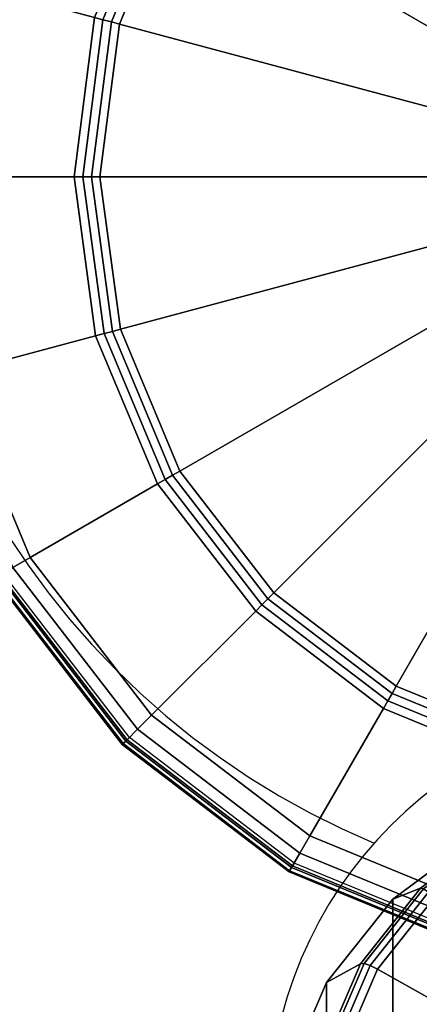
# Model space of a CAD drawing. Units: millimetres. Extents: x 8133 to 53433, y -210 to 81661.
# Drawn here: x 9659 to 9679, y 1118 to 1166 of the extents above; entities that cross this region are included whole.
import ezdxf

# ---------------------------------------------------------------- set-up
doc = ezdxf.new("R2010")
doc.units = ezdxf.units.MM
doc.header["$LTSCALE"] = 200
doc.linetypes.add('HIDDEN', pattern=[0.375, 0.25, -0.125])
for name, color, linetype in [('72_HWAP_CA_D3_WKSF-TOP', 7, 'Continuous'), ('72_HWAP_INSERT', 7, 'Continuous'), ('72_HWAP_TL_D3_TABL-LEG-GLIDE', 7, 'Continuous'), ('72_HWAP_TL_D3_TABL-LEG-TRIM', 7, 'Continuous')]:
    doc.layers.add(name, color=color, linetype=linetype)

# ---------------------------------------------------------------- blocks, each defined once
blk = doc.blocks.new('*U147')
at = {"color": 0}
mesh = blk.add_polymesh((8, 8), dxfattribs=at)
for k, corner in enumerate([(0.08267497413145009, -0.06115718715901863, 0.006000814105792869), (0.08353213759451705, -0.06165207071516221, 0.005738134809032772), (0.08416434891827862, -0.0620170780931204, 0.005019999859548875), (0.08440586767468972, -0.06215651901214869, 0.004034675410490536), (0.08445757806990173, -0.06218637402274396, 0.0005084651827071411), (0.08440201099877243, -0.06215429235926706, 0.0002548277875519034), (0.08424311778830429, -0.06206255532142535, 6.831740098016326e-05), (0.0840244029165973, -0.06193628023137876), (0.08646328101359302, -0.05207864025852871, 0.006000814105792984), (0.08741932262937269, -0.05233481083740799, 0.005738134809032545), (0.08812446273567787, -0.05252375255944486, 0.005019999859548762), (0.08839384190554256, -0.05259593249046901, 0.004034675410490536), (0.08845151735710033, -0.05261138658113396, 0.0005084651827070275), (0.08838954034250435, -0.0525947798901214, 0.0002548277875520171), (0.0882123179943477, -0.0525472933050537, 6.831740098016326e-05), (0.0879683732529486, -0.05248192850859823), (0.08777280362927797, -0.04232895137238302, 0.006000814105792642), (0.08876257074156513, -0.04232895137238302, 0.005738134809032431), (0.0894925854974673, -0.04232895137238302, 0.005019999859548762), (0.08977146733553809, -0.04232895137238302, 0.004034675410490536), (0.08983117735672863, -0.04232895137238302, 0.0005084651827069138), (0.08976701402977483, -0.04232895137238302, 0.000254827787551676), (0.0895835399540914, -0.04232895137238302, 6.831740097993589e-05), (0.08933098977399823, -0.04232895137238302), (0.08651430017630446, -0.03257254568604395, 0.006000814105792415), (0.08747034179206992, -0.03231637510716467, 0.005738134809032204), (0.0881754818983751, -0.0321274333851278, 0.005019999859548648), (0.088444861068254, -0.03205525345410365, 0.004034675410490308), (0.08850253651979756, -0.0320397993634387, 0.0005084651827065727), (0.08844055950520158, -0.03205640605445126, 0.0002548277875514486), (0.08826333715704493, -0.03210389263951896, 6.831740097993589e-05), (0.08801939241566004, -0.03216925743597443), (0.0827735355852326, -0.02347430612380208, 0.006000814105792074), (0.08363069904831377, -0.0229794225676585, 0.00573813480903209), (0.08426291037206113, -0.02261441518970742, 0.005019999859548079), (0.08450442912848644, -0.02247497427067202, 0.00403467541048974), (0.08455613952368424, -0.02244511926007675, 0.0005084651827066864), (0.08450057245256914, -0.02247720092355365, 0.0002548277875515623), (0.0843416792420868, -0.02256893796138826, 6.831740097948114e-05), (0.08412296437039402, -0.02269521305144195), (0.07680543678104357, -0.01565426267628567, 0.006000814105792074), (0.07750530781794396, -0.01495439163939238, 0.005738134809032204), (0.07802150620220516, -0.01443819325512408, 0.005019999859548306), (0.07821870544105991, -0.01424099401627643, 0.004034675410490195), (0.07826092680193142, -0.01419877265539071, 0.0005084651827063453), (0.0782155564783551, -0.01424414297898124, 0.0002548277875512213), (0.07808582071527326, -0.01437387874206308, 6.831740097925376e-05), (0.07790724077032962, -0.01455245868700672), (0.06901671983447955, -0.009645338381204738, 0.006000814105791847), (0.06951160339062312, -0.00878817491813777, 0.005738134809031977), (0.06987661076858842, -0.008155963594376203, 0.005019999859548193), (0.07001605168761671, -0.007914444837958001, 0.004034675410489626), (0.07004590669821198, -0.007862734442753094, 0.0005084651827062317), (0.07001382503473508, -0.007918301513882398, 0.0002548277875509939), (0.06992208799690047, -0.00807719472435764, 6.831740097936746e-05), (0.06979581290684678, -0.008295909596050421), (0.05993817293399673, -0.005857031499054699, 0.00600081410579196), (0.060194343512876, -0.004900989883282136, 0.005738134809031863), (0.06038328523490577, -0.004195849776976956, 0.005019999859548079), (0.06045546516592992, -0.003926470607105159, 0.004034675410489513), (0.06047091925660197, -0.0038687951555616, 0.000508465182706118), (0.06045431256558231, -0.003930772170157582, 0.0002548277875511076), (0.06040682598052172, -0.004107994518314229, 6.831740097914007e-05), (0.06034146118406625, -0.004351939259706228)]):
    mesh.set_mesh_vertex(divmod(k, 8), corner)
mesh = blk.add_polymesh((8, 9), dxfattribs=at)
for k, corner in enumerate([(0.05563108363180902, -0.04554338969911953, 0.013188941321828), (0.05568665070293832, -0.04557547136258933, 0.01344257871698335), (0.05584554391340646, -0.04566720840043104, 0.01362908910355509), (0.05606425878511345, -0.04579348349048473, 0.01369740650453491), (0.07526956866556134, -0.0568816743198326, 0.006214553496158829), (0.07563083898344303, -0.05709025383511346, 0.006098527596756412), (0.07600085371768728, -0.0573038819415288, 0.006028272385602123), (0.07637527708421032, -0.05752005537298288, 0.006004611104039441), (0.08267497413145009, -0.06115718715901863, 0.006000814105792869), (0.05629974058767573, -0.04399634396054353, 0.01318894132182834), (0.05636171760227171, -0.04401295065154898, 0.01344257871698335), (0.05653893995042836, -0.04406043723662378, 0.01362908910355509), (0.05678288469181325, -0.04412580203307215, 0.01369740650453503), (0.0782036244695945, -0.04986547195780844, 0.006214553496158601), (0.07860656915087816, -0.0499734406597554, 0.006098527596756412), (0.07901926696131056, -0.05008402270477319, 0.006028272385602008), (0.07943688196209564, -0.05019592230698322, 0.006004611104039555), (0.08646328101359302, -0.05207864025852871, 0.006000814105792984), (0.05654520870947977, -0.04232895137238302, 0.01318894132182822), (0.05660937203641936, -0.04232895137238302, 0.01344257871698335), (0.05679284611210278, -0.04232895137238302, 0.01362908910355486), (0.05704539629219596, -0.04232895137238302, 0.01369740650453491), (0.0792217779509059, -0.04232895137238302, 0.006214553496158715), (0.07963893698145341, -0.04232895137238302, 0.006098527596755844), (0.08006619319429831, -0.04232895137238302, 0.006028272385601894), (0.08049854005720647, -0.04232895137238302, 0.006004611104039441), (0.08777280362927797, -0.04232895137238302, 0.006000814105792642), (0.05635075975037296, -0.04065484198402913, 0.01318894132182834), (0.05641273676496894, -0.04063823529302368, 0.01344257871698324), (0.05658995911312559, -0.04059074870794888, 0.01362908910355509), (0.05683390385452469, -0.04052538391150051, 0.01369740650453457), (0.07825464363230594, -0.03478571398676422, 0.006214553496158715), (0.0786575883135896, -0.03467774528481726, 0.006098527596756071), (0.079070286124022, -0.03456716323979947, 0.00602827238560144), (0.07948790112480708, -0.03445526363758944, 0.006004611104039441), (0.08651430017630446, -0.03257254568604395, 0.006000814105792415), (0.05572964508560574, -0.03908810358370118, 0.013188941321828), (0.05578521215672083, -0.03905602192023139, 0.01344257871698312), (0.05594410536720318, -0.03896428488238968, 0.01362908910355498), (0.05616282023889596, -0.03883800979233598, 0.0136974065045348), (0.07536813011935806, -0.02774981896298812, 0.006214553496158487), (0.07572940043723975, -0.02754123944770726, 0.006098527596755844), (0.076099415171484, -0.02732761134129191, 0.006028272385601781), (0.07647383853799283, -0.02711143790983783, 0.0060046111040391), (0.0827735355852326, -0.02347430612380208, 0.006000814105792074), (0.05472419265311146, -0.03773550680422488, 0.013188941321828), (0.05476956297668778, -0.03769013648063435, 0.01344257871698358), (0.05489929873978383, -0.03756040071755251, 0.01362908910355498), (0.05507787868471326, -0.03738182077260888, 0.01369740650453457), (0.07075894853777243, -0.02170075091955681, 0.00621455349615826), (0.07105392451710202, -0.02140577494022011, 0.006098527596755617), (0.07135604028250953, -0.02110365917481971, 0.006028272385601667), (0.07166175568109168, -0.02079794377623756, 0.006004611104039214), (0.07680543678104357, -0.01565426267628567, 0.006000814105792074), (0.05340292237458755, -0.0366892288808387, 0.01318894132182788), (0.05343500403805024, -0.0366336618097165, 0.01344257871698312), (0.05352674107589905, -0.03647476859924126, 0.01362908910355486), (0.05365301616595275, -0.03625605372754137, 0.01369740650453457), (0.06474120699529351, -0.01705074384708638, 0.006214553496158373), (0.06494978651058148, -0.01668947352920469, 0.006098527596755957), (0.06516341461698971, -0.01631945879496044, 0.006028272385601099), (0.06537958804844379, -0.0159450354284445, 0.006004611104039214), (0.06901671983447955, -0.009645338381204738, 0.006000814105791847), (0.05185587663601154, -0.03602057192497909, 0.013188941321828), (0.05187248332701699, -0.03595859491038311, 0.01344257871698324), (0.0519199699120918, -0.03578137256222647, 0.01362908910355486), (0.05198533470854727, -0.03553742782083447, 0.01369740650453491), (0.05772500463326935, -0.01411668804305322, 0.006214553496158032), (0.05783297333522341, -0.01371374336176956, 0.006098527596755503), (0.0579435553802341, -0.01330104555134426, 0.006028272385601099), (0.05805545498245124, -0.01288343055055208, 0.006004611104038758), (0.05993817293399673, -0.005857031499054699, 0.00600081410579196)]):
    mesh.set_mesh_vertex(divmod(k, 9), corner)
mesh = blk.add_polymesh((9, 9), dxfattribs=at)
for k, corner in enumerate([(0.0444502001025171, -0.04537267625348562, 0.01318894132182822), (0.0443946330313878, -0.04540475791695542, 0.01344257871698369), (0.04423573982091966, -0.04549649495479713, 0.01362908910355498), (0.04401702494921267, -0.04562277004485082, 0.0136974065045348), (0.02481171506876478, -0.05671096087419869, 0.006214553496158715), (0.02445044475088309, -0.05691954038947955, 0.006098527596756185), (0.02408043001663884, -0.057133168495902, 0.006028272385602123), (0.0237060066501158, -0.05734934192734897, 0.006004611104039555), (0.01740630960287604, -0.06098647371338473, 0.006000814105793211), (0.04545565253501138, -0.04672527303296192, 0.01318894132182834), (0.04541028221142085, -0.04677064335655245, 0.01344257871698346), (0.04528054644833901, -0.0469003791196414, 0.01362908910355532), (0.04510196650339537, -0.04707895906457793, 0.01369740650453503), (0.02942089665035041, -0.06276002891763, 0.006214553496159283), (0.02912592067100661, -0.0630550048969667, 0.006098527596756412), (0.0288238049055991, -0.0633571206623671, 0.006028272385602236), (0.02851808950701695, -0.06366283606094925, 0.006004611104039668), (0.02337440840707927, -0.06880651716090114, 0.006000814105793211), (0.04677692281353529, -0.04777155095634811, 0.01318894132182857), (0.04674484115005839, -0.04782711802747031, 0.01344257871698358), (0.04665310411222379, -0.04798601123794555, 0.01362908910355532), (0.04652682902217009, -0.04820472610964543, 0.01369740650453491), (0.03543863819281512, -0.06741003599010043, 0.006214553496159283), (0.03523005867754136, -0.06777130630798212, 0.006098527596756526), (0.03501643057111892, -0.06814132104222637, 0.006028272385602236), (0.03480025713966484, -0.06851574440874231, 0.006004611104039782), (0.03116312535362908, -0.07481544145598207, 0.006000814105793325), (0.0483239685521113, -0.04844020791220771, 0.013188941321828), (0.04830736186110585, -0.04850218492680369, 0.01344257871698346), (0.04825987527603104, -0.04867940727496034, 0.01362908910355498), (0.04819451047957557, -0.04892335201635234, 0.01369740650453503), (0.04245484055483928, -0.07034409179413359, 0.00621455349615917), (0.04234687185289943, -0.07074703647541725, 0.006098527596756639), (0.04223628980787453, -0.07115973428584255, 0.006028272385602463), (0.0421243902056716, -0.07157734928663473, 0.006004611104039782), (0.04024167225412612, -0.0786037483381321, 0.006000814105793211), (0.04999136114027181, -0.04868567603401175, 0.01318894132182845), (0.04999136114027181, -0.04874983936095845, 0.01344257871698358), (0.04999136114027181, -0.04893331343663476, 0.01362908910355498), (0.04999136114027181, -0.04918586361673505, 0.01369740650453503), (0.04999136114027181, -0.07136224527544499, 0.00621455349615917), (0.04999136114027181, -0.0717794043059996, 0.006098527596756526), (0.04999136114027181, -0.0722066605188374, 0.006028272385602123), (0.04999136114027181, -0.07263900738173845, 0.006004611104039782), (0.04999136114027181, -0.07991327095380996, 0.006000814105792984), (0.05166547052861858, -0.04849122707491205, 0.01318894132182834), (0.05168207721963824, -0.04855320408951513, 0.01344257871698358), (0.05172956380469884, -0.04873042643766468, 0.01362908910355509), (0.05179492860115431, -0.04897437117905667, 0.01369740650453468), (0.0575345985258906, -0.07039511095684503, 0.006214553496159056), (0.05764256722783045, -0.07079805563812869, 0.006098527596756526), (0.05775314927285535, -0.07121075344855399, 0.006028272385602463), (0.05786504887505828, -0.07162836844934617, 0.006004611104039896), (0.05974776682661798, -0.07865476750084355, 0.006000814105793325), (0.05323220892894653, -0.04787011241013772, 0.01318894132182834), (0.05326429059242344, -0.04792567948125992, 0.01344257871698346), (0.05335602763025804, -0.04808457269173516, 0.01362908910355532), (0.05348230272031174, -0.04830328756343505, 0.01369740650453491), (0.06457049354966671, -0.06750859744389004, 0.006214553496158942), (0.06477907306494046, -0.06786986776177173, 0.006098527596756298), (0.06499270117136291, -0.06823988249601598, 0.006028272385602236), (0.06520887460281699, -0.06861430586253903, 0.006004611104039782), (0.06884600638885274, -0.07491400290977168, 0.006000814105793211), (0.05458480570842994, -0.04686465997764344, 0.01318894132182834), (0.05463017603202047, -0.04691003030122687, 0.01344257871698346), (0.05475991179510231, -0.04703976606431581, 0.01362908910355498), (0.05493849174004595, -0.04721834600925234, 0.01369740650453468), (0.07061956159309091, -0.06289941586230441, 0.006214553496158942), (0.07091453757243471, -0.0631943918416411, 0.006098527596756185), (0.071216653337828, -0.06349650760704861, 0.006028272385602236), (0.07152236873641016, -0.06380222300563076, 0.006004611104039896), (0.07666604983636205, -0.06894590410558266, 0.006000814105793211), (0.05563108363180902, -0.04554338969911953, 0.013188941321828), (0.05568665070293832, -0.04557547136258933, 0.01344257871698335), (0.05584554391340646, -0.04566720840043104, 0.01362908910355509), (0.05606425878511345, -0.04579348349048473, 0.01369740650453491), (0.07526956866556134, -0.0568816743198326, 0.006214553496158829), (0.07563083898344303, -0.05709025383511346, 0.006098527596756412), (0.07600085371768728, -0.0573038819415288, 0.006028272385602123), (0.07637527708421032, -0.05752005537298288, 0.006004611104039441), (0.08267497413145009, -0.06115718715901863, 0.006000814105792869)]):
    mesh.set_mesh_vertex(divmod(k, 9), corner)
mesh = blk.add_polymesh((9, 8), dxfattribs=at)
for k, corner in enumerate([(0.01740630960287604, -0.06098647371338473, 0.006000814105793211), (0.01654914613980907, -0.0614813572695283, 0.005738134809032658), (0.0159169348160475, -0.0618463646474865, 0.005019999859548762), (0.0156754160596364, -0.06198580556651478, 0.004034675410490536), (0.01562370566442439, -0.06201566057711005, 0.0005084651827072549), (0.0156792727355537, -0.06198357891364026, 0.0002548277875517897), (0.01583816594603604, -0.06189184187579855, 6.831740098016326e-05), (0.01605688081772882, -0.06176556678574485), (0.02337440840707927, -0.06880651716090114, 0.006000814105793211), (0.02267453737017888, -0.06950638819780153, 0.005738134809033113), (0.02215833898590347, -0.07002258658206983, 0.005019999859549103), (0.02196113974706293, -0.07021978582091748, 0.004034675410490991), (0.02191891838617721, -0.0702620071817961, 0.0005084651827070275), (0.02196428870976774, -0.07021663685821267, 0.0002548277875519034), (0.02209402447284958, -0.07008690109512372, 6.831740098016326e-05), (0.02227260441779322, -0.06990832115018719), (0.03116312535362908, -0.07481544145598207, 0.006000814105793325), (0.03066824179748551, -0.07567260491905614, 0.005738134809033113), (0.03030323441953442, -0.0763048162428106, 0.005019999859549216), (0.03016379350050613, -0.0765463349992288, 0.004034675410491218), (0.03013393848991086, -0.07659804539443371, 0.0005084651827072549), (0.03016602015338776, -0.07654247832331151, 0.0002548277875522445), (0.03025775719122237, -0.07638358511283627, 6.831740098050432e-05), (0.03038403228127606, -0.07616487024113638), (0.04024167225412612, -0.0786037483381321, 0.006000814105793211), (0.03998550167524684, -0.07955978995390467, 0.005738134809033113), (0.03979655995320286, -0.08026493006020985, 0.005019999859549216), (0.03972438002217871, -0.08053430923008165, 0.00403467541049065), (0.03970892593152087, -0.08059198468163231, 0.0005084651827072549), (0.03972553262252632, -0.08053000766702922, 0.0002548277875522445), (0.03977301920760112, -0.08035278531887968, 6.8317400980618e-05), (0.03983838400405659, -0.08010884057748768), (0.04999136114027181, -0.07991327095380996, 0.006000814105792984), (0.04999136114027181, -0.08090303806609711, 0.00573813480903334), (0.04999136114027181, -0.08163305282200639, 0.005019999859549444), (0.04999136114027181, -0.08191193466007007, 0.004034675410490877), (0.04999136114027181, -0.08197164468126061, 0.0005084651827074822), (0.04999136114027181, -0.08190748135431392, 0.0002548277875524718), (0.04999136114027181, -0.0817240072786305, 6.831740098027694e-05), (0.04999136114027181, -0.08147145709853021), (0.05974776682661798, -0.07865476750084355, 0.006000814105793325), (0.06000393740548304, -0.07961080911661611, 0.005738134809032886), (0.06019287912752702, -0.08031594922291418, 0.005019999859548989), (0.06026505905855117, -0.08058532839279309, 0.004034675410490991), (0.06028051314920901, -0.08064300384433665, 0.0005084651827077096), (0.06026390645820356, -0.08058102682974067, 0.0002548277875523581), (0.06021641987312876, -0.08040380448158402, 6.8317400980618e-05), (0.0601510550766875, -0.08015985974019202), (0.06884600638885274, -0.07491400290977168, 0.006000814105793211), (0.06934088994499632, -0.07577116637284576, 0.005738134809033226), (0.06970589732294741, -0.07640337769660022, 0.005019999859549444), (0.0698453382419757, -0.07664489645301842, 0.004034675410491218), (0.06987519325257097, -0.07669660684822333, 0.0005084651827071411), (0.06984311158910828, -0.07664103977710113, 0.0002548277875522445), (0.06975137455125946, -0.07648214656662589, 6.831740098039063e-05), (0.06962509946120576, -0.076263431694926), (0.07666604983636205, -0.06894590410558266, 0.006000814105793211), (0.07736592087326244, -0.06964577514247594, 0.005738134809033113), (0.07788211925753785, -0.07016197352674425, 0.00501999985954933), (0.07807931849637839, -0.07035917276559189, 0.00403467541049065), (0.07812153985726411, -0.07040139412647761, 0.0005084651827072549), (0.07807616953367358, -0.07035602380288708, 0.0002548277875520171), (0.07794643377059174, -0.07022628803980524, 6.831740098039063e-05), (0.0777678538256481, -0.0700477080948616), (0.08267497413145009, -0.06115718715901863, 0.006000814105792869), (0.08353213759451705, -0.06165207071516221, 0.005738134809032772), (0.08416434891827862, -0.0620170780931204, 0.005019999859548875), (0.08440586767468972, -0.06215651901214869, 0.004034675410490536), (0.08445757806990173, -0.06218637402274396, 0.0005084651827071411), (0.08440201099877243, -0.06215429235926706, 0.0002548277875519034), (0.08424311778830429, -0.06206255532142535, 6.831740098016326e-05), (0.0840244029165973, -0.06193628023137876)]):
    mesh.set_mesh_vertex(divmod(k, 8), corner)
blk = doc.blocks.new('72HWTL3TTSR_C_6_TABLE_LEG_TRIM')
mesh = blk.add_polymesh((8, 9))
for k, corner in enumerate([(0.06835550983828398, -0.121389855921386, 0.2670376935206991), (0.06878852254017431, -0.1215969833871213, 0.2668439219919062), (0.06910550983828045, -0.1216796895830754, 0.2664431378474842), (0.06922153524206465, -0.1216158134508376, 0.2659427308752729), (0.0692215352416099, -0.103867700062402, 0.1992643650348355), (0.06753712042066695, -0.1010608177786452, 0.1924999273737267), (0.06736401806509207, -0.1008654757552065, 0.1921545847984476), (0.0670666022676869, -0.1006317578672551, 0.1919440991261588), (0.06670060411691736, -0.1004034592070653, 0.1919079120937261), (0.07031355811938056, -0.1168217629052961, 0.268253605635452), (0.07079652103251988, -0.116912357385921, 0.2680908522728518), (0.07115007442311594, -0.1169097555160192, 0.2677127750020407), (0.0712794839456592, -0.1168146544645339, 0.2672206793224104), (0.0712794839451476, -0.09906654107621904, 0.2005423134819405), (0.06940076333184209, -0.09671297086941166, 0.1936572154830979), (0.06920769274164229, -0.09656421439446916, 0.1932994729998948), (0.06887596852362776, -0.09641053746268113, 0.1930676824268678), (0.06846775062994936, -0.09628073673768967, 0.1930052777074773), (0.07098141192410878, -0.1119195952657819, 0.2695584400598895), (0.07148141192411117, -0.11188513444948, 0.2694289732897496), (0.07184743732788945, -0.1117909857484776, 0.2690752634958299), (0.07198141192409935, -0.1116623762311733, 0.2685920869317683), (0.07198141192357355, -0.09391426284298632, 0.2019137210912632), (0.07003641722297971, -0.09204715641578787, 0.1948991386005482), (0.06983653583979788, -0.09194839239228969, 0.194528089377061), (0.06949310965842415, -0.09188060998666714, 0.1942734358293544), (0.06907049139668686, -0.091856510566096, 0.1941828960662747), (0.07031355811938056, -0.1070174276262676, 0.2708632744843271), (0.07079652103251988, -0.106857911513039, 0.2707670943066473), (0.07115007442311594, -0.1066722159809288, 0.2704377519896193), (0.0712794839456592, -0.1065100979978055, 0.2699634945411258), (0.0712794839451476, -0.0887619846097536, 0.2032851287005856), (0.06940076333184209, -0.08738134196216407, 0.1961410617179981), (0.06920769274164229, -0.08733257039011022, 0.1957567057542267), (0.06887596852362776, -0.08735068251066025, 0.1954791892318408), (0.06846775062994936, -0.08743228439450235, 0.1953605144250719), (0.06835550983828398, -0.1024493346101707, 0.2720791865990805), (0.06878852254017431, -0.1021732855118387, 0.2720140245875928), (0.06910550983828045, -0.1019022819138726, 0.2717073891441757), (0.06922153524206465, -0.1017089390115018, 0.2712414429882642), (0.0692215352416099, -0.08396082562357776, 0.2045630771476908), (0.06753712042066695, -0.08303349505293056, 0.1972983498273695), (0.06736401806509207, -0.08303130902937284, 0.1969015939556737), (0.0670666022676869, -0.08312946210607919, 0.1966027725325498), (0.06670060411691736, -0.08330956192512673, 0.1964578800388231), (0.06524070483536093, -0.09852662420740899, 0.2731233140029181), (0.06559425822595699, -0.09815050596615293, 0.2730847878945901), (0.06585307727105771, -0.097806246671297, 0.2727976512855903), (0.06594781161655305, -0.0975860903228849, 0.27233884219842), (0.06594781161618357, -0.07983797693506745, 0.2056604763578186), (0.064572492674003, -0.07929991426979655, 0.1982921356565162), (0.06443115519253695, -0.07933773216363704, 0.1978847317424897), (0.06418831621084564, -0.07950461796760777, 0.1975676153863467), (0.06388947997211858, -0.07976929988112857, 0.197400209254434), (0.06118141192411031, -0.0955166226493418, 0.2739245011387711), (0.0614314119241044, -0.09506371865405328, 0.2739064134777864), (0.06161442462600064, -0.09466324828594708, 0.2736342388506698), (0.06168141192411269, -0.09442251725675277, 0.2731809062289592), (0.06168141192384269, -0.07667440386902058, 0.2065025403883362), (0.06070891457353866, -0.07643503697310194, 0.1990546943434917), (0.06060897388195485, -0.07650355095238837, 0.1986391198992155), (0.06043726079126088, -0.07672317723294242, 0.1983079653472239), (0.06022595166039935, -0.0770527612702594, 0.1981232838931332), (0.05645426520811725, -0.09362445656789475, 0.2744281484273556), (0.05658367473067472, -0.09312328302971196, 0.2744229089114876), (0.05667840907615584, -0.09268747690374823, 0.2741601397793798), (0.05671308425321797, -0.09243381208951718, 0.2737102498077775), (0.05671308425309007, -0.07468569870183472, 0.2070318839671411), (0.05620968258195091, -0.07463409981617275, 0.1995340587739663), (0.05615794947321717, -0.07472191016145757, 0.1991133481196557), (0.05606906423689395, -0.07497469049159378, 0.1987733687888335), (0.05595968258194262, -0.07534507370954202, 0.1985778276132308)]):
    mesh.set_mesh_vertex(divmod(k, 9), corner)
mesh = blk.add_polymesh((8, 5))
for k, corner in enumerate([(0.06670060411691736, -0.1004034592070653, 0.1919079120937261), (0.06387606360763698, -0.09882757959388044, 0.1923273718346577), (0.06337933184273936, -0.09859695843871208, 0.1925759022109883), (0.06306226592627695, -0.09854278708561992, 0.193084066141771), (0.0630395473039016, -0.0986846590915249, 0.1936680628109063), (0.06846775062994936, -0.09628073673768967, 0.1930052777074773), (0.06531738504783391, -0.0954650014243299, 0.1932224060466924), (0.06476335275461054, -0.09536806141778698, 0.1934353538445696), (0.064409711676646, -0.09539921928843142, 0.1939208052700428), (0.06438437234594119, -0.09554720536182515, 0.1945031745273218), (0.06907049139668686, -0.091856510566096, 0.1941828960662747), (0.0658089929499397, -0.091856510566096, 0.1941828960662772), (0.06523541651358755, -0.09190302810267781, 0.1943576590539913), (0.06486930032914984, -0.09202575550962422, 0.1948187369590153), (0.06484306712364685, -0.0921803027856285, 0.1953993597882536), (0.06846775062994936, -0.08743228439450235, 0.1953605144250719), (0.06531738504783391, -0.08824801970786922, 0.195143386085862), (0.06476335275461054, -0.08843799478756864, 0.1952799642634127), (0.064409711676646, -0.08865229173082412, 0.195716668647988), (0.06438437234594119, -0.08881340020943895, 0.1962955450491852), (0.06670060411691736, -0.08330956192512673, 0.1964578800388231), (0.06387606360763698, -0.08488544153831867, 0.1960384202978969), (0.06337933184273936, -0.08520909776664354, 0.1961394158969931), (0.06306226592627695, -0.08550872393363562, 0.1965534077762593), (0.0630395473039016, -0.0856759464797392, 0.1971306567656009), (0.06388947997211858, -0.07976929988112857, 0.197400209254434), (0.06158325230359196, -0.08199793020277468, 0.1968070035999456), (0.06117767251591033, -0.08243638103587614, 0.1968774437462155), (0.06091878927919936, -0.08280928106844243, 0.1972719319550147), (0.06090023960169333, -0.08298175388333107, 0.1978477834541136), (0.06022595166039935, -0.0770527612702594, 0.1981232838931332), (0.05859520243701866, -0.07978226482691753, 0.1973967583101173), (0.05830841421884259, -0.08030880065833657, 0.1974437524328041), (0.05812535612662373, -0.08073792570547766, 0.1978232749488889), (0.05811223952387934, -0.08091442719329223, 0.1983980541160092), (0.05595968258194262, -0.07534507370954202, 0.1985778276132308), (0.05511554466835378, -0.0783894393445479, 0.1977674936195299), (0.05496709216279783, -0.07897134772076697, 0.1977997489556369), (0.05487233432154426, -0.07943581728964233, 0.1981698636439874), (0.05486554466835969, -0.07961485130713442, 0.1987439687150454)]):
    mesh.set_mesh_vertex(divmod(k, 5), corner)
blk = doc.blocks.new('72HWTL2TTSR-600DEPTH_LEG-G')
at = {"linetype": 'HIDDEN'}
for centre, radius, start, end in [((0.04999999999998295, -0.5073732690170516), 0.02069491950569561, 180, 0), ((0.05009856145375124, -0.5577736680973047), 0.03974137698257418, 112.9728311121971, 67.2512602923609)]:
    blk.add_arc(centre, radius, start, end, dxfattribs=at)
blk = doc.blocks.new('72hwap_tl2211E2636BAE0413ABF5810AA513FB324')
blk.add_blockref('72HWTL2TTSR-600DEPTH_LEG-G', (0, 0))
blk = doc.blocks.new('*U145')
at = {"color": 7}
blk.add_blockref('72hwap_tl2211E2636BAE0413ABF5810AA513FB324', (0, 0), dxfattribs=at)
at = {"layer": '72_HWAP_TL_D3_TABL-LEG-GLIDE', "color": 0, "xscale": -1, "rotation": 180}
blk.add_blockref('*U147', (-0.0002, -0.5964), dxfattribs=at)
at = {"layer": '72_HWAP_TL_D3_TABL-LEG-TRIM', "color": 0, "xscale": -1, "rotation": 180}
blk.add_blockref('72HWTL3TTSR_C_6_TABLE_LEG_TRIM', (-0.0014, -0.5982000000000001), dxfattribs=at)
blk = doc.blocks.new('72HWCA3WTRE-6432-LHFB-TOP')
for points, invisible_edges in [([(1.095556349186097, -0.1155563491861358, 0.7299999999999996), (1.597999999999999, -0.7980000000000018, 0.73), (1.597999999999999, -0.001999999999952706, 0.7299999999999995), (1.100325349715249, -0.1084190355120427, 0.7299999999999996)], 7), ([(1.597999999999999, -0.001999999999952706, 0.7035999755859368), (1.597999999999999, -0.7980000000000018, 0.7035999755859372), (1.095556349186097, -0.1155563491861358, 0.7035999755859369), (1.100325349715249, -0.1084190355120427, 0.7035999755859369)], 11), ([(1.095556349186097, -0.1155563491861358, 0.7299999999999996), (1.088419035512032, -0.1203253497152446, 0.7299999999999996), (1.079999999999998, -0.1219999999999573, 0.7299999999999996), (1.597999999999999, -0.7980000000000018, 0.73)], 12), ([(1.079999999999998, -0.1219999999999573, 0.7035999755859369), (1.088419035512032, -0.1203253497152446, 0.7035999755859369), (1.095556349186097, -0.1155563491861358, 0.7035999755859369), (1.597999999999999, -0.7980000000000018, 0.7035999755859372)], 12), ([(0.519999999999996, -0.1219999999999573, 0.7299999999999998), (0.001999999999995339, -0.7980000000000018, 0.73), (1.597999999999999, -0.7980000000000018, 0.73), (1.079999999999998, -0.1219999999999573, 0.7299999999999996)], 5), ([(1.597999999999999, -0.7980000000000018, 0.7035999755859372), (0.001999999999995339, -0.7980000000000018, 0.7035999755859372), (0.519999999999996, -0.1219999999999573, 0.703599975585937), (1.079999999999998, -0.1219999999999573, 0.7035999755859369)], 10)]:
    blk.add_3dface(points, dxfattribs=dict(invisible_edges=invisible_edges))
blk = doc.blocks.new('XCAD03A694179EB8376053BB7F26BCD59527E8')
at = {"layer": '72_HWAP_CA_D3_WKSF-TOP', "color": 0}
blk.add_blockref('72HWCA3WTRE-6432-LHFB-TOP', (0, 0), dxfattribs=at)

msp = doc.modelspace()

# ---------------------------------------------------------------- block references
at = {"layer": '72_HWAP_INSERT', "xscale": 999.9999999990687, "yscale": 999.9999999990687, "zscale": 999.9999999989606}
msp.add_blockref('XCAD03A694179EB8376053BB7F26BCD59527E8', (8142.241322121801, 1304.647497768325, 0.002723420376014474), dxfattribs=at)
at = {"layer": '72_HWAP_INSERT', "xscale": 999.9999999990687, "yscale": 999.9999999990687, "zscale": 999.9999999989606, "rotation": 180}
msp.add_blockref('*U145', (9742.241322119939, 604.5741067275376, 0.002723420376014474), dxfattribs=at)

doc.saveas('drawing.dxf')
